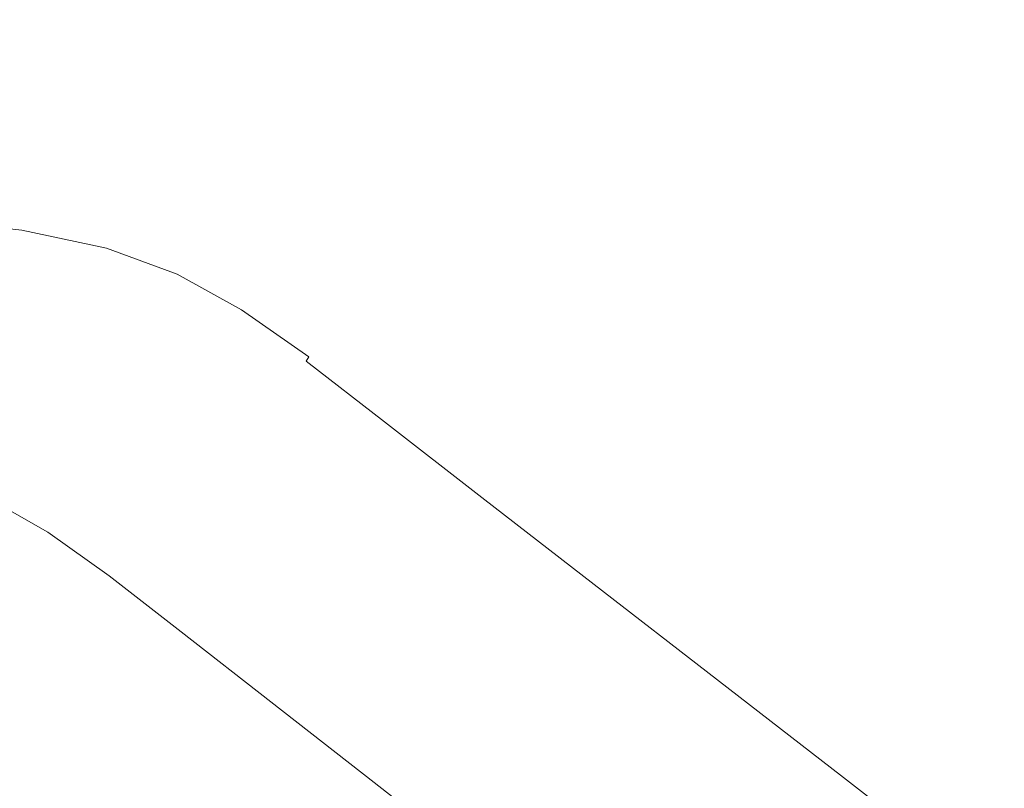
# Model space of a CAD drawing. Extents: x -1693 to 2, y -1095 to 0.
# Drawn here: x -233 to -134, y -118 to -41 of the extents above; entities that cross this region are included whole.
import ezdxf

# ---------------------------------------------------------------- set-up
doc = ezdxf.new("R2010")
doc.units = 0
doc.header["$LTSCALE"] = 500
doc.header["$MEASUREMENT"] = 0
doc.layers.add('RIMA_CERAMIKA', color=7, linetype='Continuous')

msp = doc.modelspace()

# ---------------------------------------------------------------- linework, layer by layer
at = {"layer": 'RIMA_CERAMIKA', "lineweight": 0}
for points, invisible_edges in [([(-157.292, -33.188, 426.005), (-158.06, -38.303, 426.005), (-143.39, -41.901, 426.005), (-142.586, -36.216, 426.005)], 15), ([(-158.981, -43.637, 426.005), (-158.06, -38.303, 426.005), (-171.545, -34.995, 426.005), (-172.403, -39.788, 426.005)], 15), ([(-217.908, -35.89, 426.005), (-218.635, -39.464, 425.995), (-210.988, -41.103, 425.995), (-210.198, -37.367, 426.005)], 15), ([(-194.229, -37.862, 426.005), (-202.079, -35.479, 426.005), (-202.911, -39.395, 426.005), (-195.141, -42.076, 426.005)], 15), ([(-184.067, -36.443, 426.005), (-184.971, -40.919, 426.005), (-173.394, -44.742, 426.005), (-172.403, -39.788, 426.005)], 15), ([(-143.39, -41.901, 426.005), (-128.119, -45.646, 426.005), (-127.277, -39.368, 426.005), (-142.586, -36.216, 426.005)], 15), ([(-210.988, -41.103, 425.995), (-203.778, -43.352, 425.995), (-202.911, -39.395, 426.005), (-210.198, -37.367, 426.005)], 15), ([(-227.62, -38.321, 425.995), (-238.842, -37.558, 425.995), (-239.46, -40.926, 425.965), (-228.289, -41.761, 425.965)], 15), ([(-219.361, -43.014, 425.965), (-218.635, -39.464, 425.995), (-227.62, -38.321, 425.995), (-228.289, -41.761, 425.965)], 15), ([(-185.982, -45.515, 426.005), (-184.971, -40.919, 426.005), (-194.229, -37.862, 426.005), (-195.141, -42.076, 426.005)], 15), ([(-143.39, -41.901, 426.005), (-158.06, -38.303, 426.005), (-158.981, -43.637, 426.005), (-144.382, -47.823, 426.005)], 15), ([(-202.911, -39.395, 426.005), (-203.778, -43.352, 425.995), (-196.105, -46.327, 425.995), (-195.141, -42.076, 426.005)], 15), ([(-210.988, -41.103, 425.995), (-218.635, -39.464, 425.995), (-219.361, -43.014, 425.965), (-211.783, -44.809, 425.965)], 15), ([(-173.394, -44.742, 426.005), (-160.073, -49.14, 426.005), (-158.981, -43.637, 426.005), (-172.403, -39.788, 426.005)], 15), ([(-239.46, -40.926, 425.965), (-240.058, -44.205, 425.904), (-228.94, -45.11, 425.904), (-228.289, -41.761, 425.965)], 15), ([(-204.66, -47.273, 425.965), (-203.778, -43.352, 425.995), (-210.988, -41.103, 425.995), (-211.783, -44.809, 425.965)], 15), ([(-173.394, -44.742, 426.005), (-184.971, -40.919, 426.005), (-185.982, -45.515, 426.005), (-174.53, -49.816, 426.005)], 15), ([(-228.94, -45.11, 425.904), (-220.072, -46.466, 425.904), (-219.361, -43.014, 425.965), (-228.289, -41.761, 425.965)], 15), ([(-196.105, -46.327, 425.995), (-187.069, -50.142, 425.995), (-185.982, -45.515, 426.005), (-195.141, -42.076, 426.005)], 15), ([(-129.183, -52.182, 426.005), (-128.119, -45.646, 426.005), (-143.39, -41.901, 426.005), (-144.382, -47.823, 426.005)], 15), ([(-219.361, -43.014, 425.965), (-220.072, -46.466, 425.904), (-212.567, -48.409, 425.904), (-211.783, -44.809, 425.965)], 15), ([(-228.94, -45.11, 425.904), (-240.058, -44.205, 425.904), (-240.628, -47.327, 425.802), (-229.562, -48.296, 425.802)], 15), ([(-196.105, -46.327, 425.995), (-203.778, -43.352, 425.995), (-204.66, -47.273, 425.965), (-197.097, -50.531, 425.965)], 15), ([(-158.981, -43.637, 426.005), (-160.073, -49.14, 426.005), (-145.583, -53.925, 426.005), (-144.382, -47.823, 426.005)], 15), ([(-220.755, -49.748, 425.802), (-220.072, -46.466, 425.904), (-228.94, -45.11, 425.904), (-229.562, -48.296, 425.802)], 15), ([(-212.567, -48.409, 425.904), (-205.536, -51.077, 425.904), (-204.66, -47.273, 425.965), (-211.783, -44.809, 425.965)], 15), ([(-161.352, -54.764, 426.005), (-160.073, -49.14, 426.005), (-173.394, -44.742, 426.005), (-174.53, -49.816, 426.005)], 15), ([(-185.982, -45.515, 426.005), (-187.069, -50.142, 425.995), (-175.77, -54.913, 425.995), (-174.53, -49.816, 426.005)], 15), ([(-212.567, -48.409, 425.904), (-220.072, -46.466, 425.904), (-220.755, -49.748, 425.802), (-213.325, -51.83, 425.802)], 15), ([(-204.66, -47.273, 425.965), (-205.536, -51.077, 425.904), (-198.092, -54.604, 425.904), (-197.097, -50.531, 425.965)], 15), ([(-188.2, -54.71, 425.965), (-187.069, -50.142, 425.995), (-196.105, -46.327, 425.995), (-197.097, -50.531, 425.965)], 15), ([(-240.628, -47.327, 425.802), (-241.16, -50.222, 425.649), (-230.145, -51.249, 425.649), (-229.562, -48.296, 425.802)], 15), ([(-145.583, -53.925, 426.005), (-130.498, -58.906, 426.005), (-129.183, -52.182, 426.005), (-144.382, -47.823, 426.005)], 15), ([(-230.145, -51.249, 425.649), (-221.397, -52.788, 425.649), (-220.755, -49.748, 425.802), (-229.562, -48.296, 425.802)], 15), ([(-206.388, -54.686, 425.802), (-205.536, -51.077, 425.904), (-212.567, -48.409, 425.904), (-213.325, -51.83, 425.802)], 15), ([(-145.583, -53.925, 426.005), (-160.073, -49.14, 426.005), (-161.352, -54.764, 426.005), (-147.018, -60.147, 426.005)], 15), ([(-230.145, -51.249, 425.649), (-241.16, -50.222, 425.649), (-241.644, -52.82, 425.435), (-230.678, -53.897, 425.435)], 15), ([(-220.755, -49.748, 425.802), (-221.397, -52.788, 425.649), (-214.04, -54.994, 425.649), (-213.325, -51.83, 425.802)], 15), ([(-175.77, -54.913, 425.995), (-187.069, -50.142, 425.995), (-188.2, -54.71, 425.965), (-177.076, -59.935, 425.965)], 15), ([(-175.77, -54.913, 425.995), (-162.769, -60.402, 425.995), (-161.352, -54.764, 426.005), (-174.53, -49.816, 426.005)], 15), ([(-198.092, -54.604, 425.904), (-205.536, -51.077, 425.904), (-206.388, -54.686, 425.802), (-199.064, -58.464, 425.802)], 15), ([(-198.092, -54.604, 425.904), (-189.344, -59.129, 425.904), (-188.2, -54.71, 425.965), (-197.097, -50.531, 425.965)], 15), ([(-221.985, -55.513, 425.435), (-221.397, -52.788, 425.649), (-230.145, -51.249, 425.649), (-230.678, -53.897, 425.435)], 15), ([(-214.04, -54.994, 425.649), (-207.196, -58.022, 425.649), (-206.388, -54.686, 425.802), (-213.325, -51.83, 425.802)], 15), ([(-241.644, -52.82, 425.435), (-242.07, -55.051, 425.15), (-231.148, -56.171, 425.15), (-230.678, -53.897, 425.435)], 15), ([(-214.04, -54.994, 425.649), (-221.397, -52.788, 425.649), (-221.985, -55.513, 425.435), (-214.696, -57.827, 425.435)], 15), ([(-231.148, -56.171, 425.15), (-222.506, -57.85, 425.15), (-221.985, -55.513, 425.435), (-230.678, -53.897, 425.435)], 15), ([(-132.095, -65.75, 426.005), (-130.498, -58.906, 426.005), (-145.583, -53.925, 426.005), (-147.018, -60.147, 426.005)], 15), ([(-231.148, -56.171, 425.15), (-242.07, -55.051, 425.15), (-242.429, -56.847, 424.783), (-231.546, -58, 424.783)], 15), ([(-207.939, -61.005, 425.435), (-207.196, -58.022, 425.649), (-214.04, -54.994, 425.649), (-214.696, -57.827, 425.435)], 15), ([(-206.388, -54.686, 425.802), (-207.196, -58.022, 425.649), (-199.99, -62.026, 425.649), (-199.064, -58.464, 425.802)], 15), ([(-190.47, -63.309, 425.802), (-189.344, -59.129, 425.904), (-198.092, -54.604, 425.904), (-199.064, -58.464, 425.802)], 15), ([(-188.2, -54.71, 425.965), (-189.344, -59.129, 425.904), (-178.407, -64.786, 425.904), (-177.076, -59.935, 425.965)], 15), ([(-164.275, -65.948, 425.965), (-162.769, -60.402, 425.995), (-175.77, -54.913, 425.995), (-177.076, -59.935, 425.965)], 15), ([(-161.352, -54.764, 426.005), (-162.769, -60.402, 425.995), (-148.627, -66.373, 425.995), (-147.018, -60.147, 426.005)], 15), ([(-221.985, -55.513, 425.435), (-222.506, -57.85, 425.15), (-215.278, -60.255, 425.15), (-214.696, -57.827, 425.435)], 15), ([(-242.429, -56.847, 424.783), (-242.729, -58.262, 424.345), (-231.879, -59.438, 424.345), (-231.546, -58, 424.783)], 15), ([(-222.946, -59.726, 424.783), (-222.506, -57.85, 425.15), (-231.148, -56.171, 425.15), (-231.546, -58, 424.783)], 15), ([(-231.879, -59.438, 424.345), (-223.316, -61.2, 424.345), (-222.946, -59.726, 424.783), (-231.546, -58, 424.783)], 15), ([(-215.278, -60.255, 425.15), (-222.506, -57.85, 425.15), (-222.946, -59.726, 424.783), (-215.769, -62.201, 424.783)], 15), ([(-215.278, -60.255, 425.15), (-208.598, -63.556, 425.15), (-207.939, -61.005, 425.435), (-214.696, -57.827, 425.435)], 15), ([(-199.99, -62.026, 425.649), (-207.196, -58.022, 425.649), (-207.939, -61.005, 425.435), (-200.844, -65.206, 425.435)], 15), ([(-231.879, -59.438, 424.345), (-242.729, -58.262, 424.345), (-242.979, -59.35, 423.846), (-232.159, -60.542, 423.846)], 15), ([(-199.99, -62.026, 425.649), (-191.546, -67.161, 425.649), (-190.47, -63.309, 425.802), (-199.064, -58.464, 425.802)], 15), ([(-242.979, -59.35, 423.846), (-243.186, -60.165, 423.296), (-232.392, -61.368, 423.296), (-232.159, -60.542, 423.846)], 15), ([(-223.626, -62.329, 423.846), (-223.316, -61.2, 424.345), (-231.879, -59.438, 424.345), (-232.159, -60.542, 423.846)], 15), ([(-222.946, -59.726, 424.783), (-223.316, -61.2, 424.345), (-216.181, -63.726, 424.345), (-215.769, -62.201, 424.783)], 15), ([(-178.407, -64.786, 425.904), (-189.344, -59.129, 425.904), (-190.47, -63.309, 425.802), (-179.724, -69.367, 425.802)], 15), ([(-178.407, -64.786, 425.904), (-165.821, -71.295, 425.904), (-164.275, -65.948, 425.965), (-177.076, -59.935, 425.965)], 15), ([(-243.36, -60.763, 422.705), (-243.508, -61.197, 422.083), (-232.759, -62.407, 422.083), (-232.589, -61.971, 422.705)], 7), ([(-232.392, -61.368, 423.296), (-243.186, -60.165, 423.296), (-243.36, -60.763, 422.705), (-232.589, -61.971, 422.705)], 15), ([(-232.392, -61.368, 423.296), (-223.885, -63.171, 423.296), (-223.626, -62.329, 423.846), (-232.159, -60.542, 423.846)], 15), ([(-209.153, -65.598, 424.783), (-208.598, -63.556, 425.15), (-215.278, -60.255, 425.15), (-215.769, -62.201, 424.783)], 15), ([(-207.939, -61.005, 425.435), (-208.598, -63.556, 425.15), (-201.602, -67.922, 425.15), (-200.844, -65.206, 425.435)], 15), ([(-148.627, -66.373, 425.995), (-162.769, -60.402, 425.995), (-164.275, -65.948, 425.965), (-150.351, -72.488, 425.965)], 15), ([(-148.627, -66.373, 425.995), (-133.904, -72.589, 425.995), (-132.095, -65.75, 426.005), (-147.018, -60.147, 426.005)], 15), ([(-232.759, -62.407, 422.083), (-243.508, -61.197, 422.083), (-243.64, -61.522, 421.442), (-232.91, -62.732, 421.442)], 15), ([(-232.759, -62.407, 422.083), (-224.294, -64.22, 422.083), (-224.105, -63.782, 422.705), (-232.589, -61.971, 422.705)], 15), ([(-224.105, -63.782, 422.705), (-223.885, -63.171, 423.296), (-232.392, -61.368, 423.296), (-232.589, -61.971, 422.705)], 7), ([(-216.181, -63.726, 424.345), (-223.316, -61.2, 424.345), (-223.626, -62.329, 423.846), (-216.526, -64.89, 423.846)], 15), ([(-192.541, -70.595, 425.435), (-191.546, -67.161, 425.649), (-199.99, -62.026, 425.649), (-200.844, -65.206, 425.435)], 15), ([(-224.781, -65.076, 420.138), (-224.622, -64.81, 420.79), (-233.053, -63.001, 420.79), (-233.195, -63.27, 420.138)], 15), ([(-233.053, -63.001, 420.79), (-224.622, -64.81, 420.79), (-224.463, -64.544, 421.441), (-232.91, -62.732, 421.442)], 15), ([(-224.463, -64.544, 421.441), (-224.294, -64.22, 422.083), (-232.759, -62.407, 422.083), (-232.91, -62.732, 421.442)], 15), ([(-223.626, -62.329, 423.846), (-223.885, -63.171, 423.296), (-216.814, -65.754, 423.296), (-216.526, -64.89, 423.846)], 15), ([(-216.181, -63.726, 424.345), (-209.618, -67.193, 424.345), (-209.153, -65.598, 424.783), (-215.769, -62.201, 424.783)], 15), ([(-237.438, -68.765, 410.565), (-229.226, -70.548, 410.565), (-224.781, -65.076, 420.138), (-233.195, -63.27, 420.138)], 15), ([(-224.105, -63.782, 422.705), (-224.294, -64.22, 422.083), (-217.265, -66.819, 422.083), (-217.056, -66.377, 422.705)], 15), ([(-216.814, -65.754, 423.296), (-223.885, -63.171, 423.296), (-224.105, -63.782, 422.705), (-217.056, -66.377, 422.705)], 11), ([(-210.004, -68.406, 423.846), (-209.618, -67.193, 424.345), (-216.181, -63.726, 424.345), (-216.526, -64.89, 423.846)], 15), ([(-201.602, -67.922, 425.15), (-208.598, -63.556, 425.15), (-209.153, -65.598, 424.783), (-202.238, -70.09, 424.783)], 15), ([(-190.47, -63.309, 425.802), (-191.546, -67.161, 425.649), (-180.987, -73.583, 425.649), (-179.724, -69.367, 425.802)], 15), ([(-217.626, -67.403, 420.79), (-224.622, -64.81, 420.79), (-224.781, -65.076, 420.138), (-217.8, -67.665, 420.138)], 15), ([(-224.463, -64.544, 421.441), (-224.622, -64.81, 420.79), (-217.626, -67.403, 420.79), (-217.451, -67.141, 421.441)], 15), ([(-217.265, -66.819, 422.083), (-224.294, -64.22, 422.083), (-224.463, -64.544, 421.441), (-217.451, -67.141, 421.441)], 15), ([(-216.814, -65.754, 423.296), (-210.325, -69.299, 423.296), (-210.004, -68.406, 423.846), (-216.526, -64.89, 423.846)], 15), ([(-167.358, -76.339, 425.802), (-165.821, -71.295, 425.904), (-178.407, -64.786, 425.904), (-179.724, -69.367, 425.802)], 15), ([(-224.781, -65.076, 420.138), (-229.226, -70.548, 410.565), (-222.404, -73.096, 410.565), (-217.8, -67.665, 420.138)], 15), ([(-210.594, -69.938, 422.705), (-210.325, -69.299, 423.296), (-216.814, -65.754, 423.296), (-217.056, -66.377, 422.705)], 7), ([(-209.153, -65.598, 424.783), (-209.618, -67.193, 424.345), (-202.767, -71.778, 424.345), (-202.238, -70.09, 424.783)], 15), ([(-201.602, -67.922, 425.15), (-193.422, -73.522, 425.15), (-192.541, -70.595, 425.435), (-200.844, -65.206, 425.435)], 15), ([(-164.275, -65.948, 425.965), (-165.821, -71.295, 425.904), (-152.131, -78.376, 425.904), (-150.351, -72.488, 425.965)], 15), ([(-211.029, -70.706, 421.441), (-210.825, -70.386, 422.083), (-217.265, -66.819, 422.083), (-217.451, -67.141, 421.441)], 15), ([(-217.265, -66.819, 422.083), (-210.825, -70.386, 422.083), (-210.594, -69.938, 422.705), (-217.056, -66.377, 422.705)], 15), ([(-135.855, -79.297, 425.965), (-133.904, -72.589, 425.995), (-148.627, -66.373, 425.995), (-150.351, -72.488, 425.965)], 15), ([(-222.404, -73.096, 410.565), (-216.15, -76.588, 410.565), (-211.411, -71.218, 420.138), (-217.8, -67.665, 420.138)], 15), ([(-211.411, -71.218, 420.138), (-211.22, -70.962, 420.79), (-217.626, -67.403, 420.79), (-217.8, -67.665, 420.138)], 15), ([(-217.626, -67.403, 420.79), (-211.22, -70.962, 420.79), (-211.029, -70.706, 421.441), (-217.451, -67.141, 421.441)], 15), ([(-202.767, -71.778, 424.345), (-209.618, -67.193, 424.345), (-210.004, -68.406, 423.846), (-203.205, -73.055, 423.846)], 15), ([(-194.16, -75.851, 424.783), (-193.422, -73.522, 425.15), (-201.602, -67.922, 425.15), (-202.238, -70.09, 424.783)], 15), ([(-180.987, -73.583, 425.649), (-191.546, -67.161, 425.649), (-192.541, -70.595, 425.435), (-182.157, -77.334, 425.435)], 15), ([(-242.242, -86.434, 383.153), (-229.226, -70.548, 410.565), (-237.438, -68.765, 410.565), (-249.88, -84.712, 383.153)], 15), ([(-210.004, -68.406, 423.846), (-210.325, -69.299, 423.296), (-203.568, -73.989, 423.296), (-203.205, -73.055, 423.846)], 15), ([(-210.594, -69.938, 422.705), (-210.825, -70.386, 422.083), (-204.125, -75.103, 422.083), (-203.869, -74.648, 422.705)], 15), ([(-203.568, -73.989, 423.296), (-210.325, -69.299, 423.296), (-210.594, -69.938, 422.705), (-203.869, -74.648, 422.705)], 11), ([(-180.987, -73.583, 425.649), (-168.837, -80.972, 425.649), (-167.358, -76.339, 425.802), (-179.724, -69.367, 425.802)], 15), ([(-222.404, -73.096, 410.565), (-229.226, -70.548, 410.565), (-242.242, -86.434, 383.153), (-235.865, -88.867, 383.153)], 15), ([(-211.029, -70.706, 421.441), (-211.22, -70.962, 420.79), (-204.561, -75.668, 420.79), (-204.351, -75.42, 421.441)], 15), ([(-204.125, -75.103, 422.083), (-210.825, -70.386, 422.083), (-211.029, -70.706, 421.441), (-204.351, -75.42, 421.441)], 15), ([(-202.767, -71.778, 424.345), (-194.772, -77.658, 424.345), (-194.16, -75.851, 424.783), (-202.238, -70.09, 424.783)], 15), ([(-192.541, -70.595, 425.435), (-193.422, -73.522, 425.15), (-183.195, -80.524, 425.15), (-182.157, -77.334, 425.435)], 15), ([(-211.411, -71.218, 420.138), (-216.15, -76.588, 410.565), (-209.642, -81.202, 410.565), (-204.771, -75.917, 420.138)], 15), ([(-204.561, -75.668, 420.79), (-211.22, -70.962, 420.79), (-211.411, -71.218, 420.138), (-204.771, -75.917, 420.138)], 15), ([(-195.276, -79.017, 423.846), (-194.772, -77.658, 424.345), (-202.767, -71.778, 424.345), (-203.205, -73.055, 423.846)], 15), ([(-152.131, -78.376, 425.904), (-165.821, -71.295, 425.904), (-167.358, -76.339, 425.802), (-153.907, -83.922, 425.802)], 15), ([(-152.131, -78.376, 425.904), (-137.878, -85.748, 425.904), (-135.855, -79.297, 425.965), (-150.351, -72.488, 425.965)], 15), ([(-119.162, -78.814, 425.995), (-133.904, -72.589, 425.995), (-135.855, -79.297, 425.965), (-121.34, -86.115, 425.965)], 15), ([(-229.983, -92.184, 383.153), (-216.15, -76.588, 410.565), (-222.404, -73.096, 410.565), (-235.865, -88.867, 383.153)], 7), ([(-203.568, -73.989, 423.296), (-195.689, -80.003, 423.296), (-195.276, -79.017, 423.846), (-203.205, -73.055, 423.846)], 15), ([(-183.195, -80.524, 425.15), (-193.422, -73.522, 425.15), (-194.16, -75.851, 424.783), (-184.06, -83.056, 424.783)], 15), ([(-170.21, -85.088, 425.435), (-168.837, -80.972, 425.649), (-180.987, -73.583, 425.649), (-182.157, -77.334, 425.435)], 15), ([(-204.125, -75.103, 422.083), (-196.318, -81.152, 422.083), (-196.031, -80.69, 422.705), (-203.869, -74.648, 422.705)], 6), ([(-196.031, -80.69, 422.705), (-195.689, -80.003, 423.296), (-203.568, -73.989, 423.296), (-203.869, -74.648, 422.705)], 15), ([(-197.036, -81.944, 420.138), (-196.803, -81.705, 420.79), (-204.561, -75.668, 420.79), (-204.771, -75.917, 420.138)], 15), ([(-204.561, -75.668, 420.79), (-196.803, -81.705, 420.79), (-196.57, -81.466, 421.441), (-204.351, -75.42, 421.441)], 15), ([(-196.57, -81.466, 421.441), (-196.318, -81.152, 422.083), (-204.125, -75.103, 422.083), (-204.351, -75.42, 421.441)], 15), ([(-209.642, -81.202, 410.565), (-216.15, -76.588, 410.565), (-229.983, -92.184, 383.153), (-223.833, -96.558, 383.153)], 15), ([(-209.642, -81.202, 410.565), (-202.056, -87.118, 410.565), (-197.036, -81.944, 420.138), (-204.771, -75.917, 420.138)], 15), ([(-194.16, -75.851, 424.783), (-194.772, -77.658, 424.345), (-184.775, -85.011, 424.345), (-184.06, -83.056, 424.783)], 15), ([(-167.358, -76.339, 425.802), (-168.837, -80.972, 425.649), (-155.621, -89.009, 425.649), (-153.907, -83.922, 425.802)], 15), ([(-184.775, -85.011, 424.345), (-194.772, -77.658, 424.345), (-195.276, -79.017, 423.846), (-185.36, -86.473, 423.846)], 15), ([(-183.195, -80.524, 425.15), (-171.426, -88.581, 425.15), (-170.21, -85.088, 425.435), (-182.157, -77.334, 425.435)], 15), ([(-139.904, -91.816, 425.802), (-137.878, -85.748, 425.904), (-152.131, -78.376, 425.904), (-153.907, -83.922, 425.802)], 15), ([(-195.276, -79.017, 423.846), (-195.689, -80.003, 423.296), (-185.838, -87.523, 423.296), (-185.36, -86.473, 423.846)], 15), ([(-135.855, -79.297, 425.965), (-137.878, -85.748, 425.904), (-123.607, -93.129, 425.904), (-121.34, -86.115, 425.965)], 15), ([(-196.031, -80.69, 422.705), (-196.318, -81.152, 422.083), (-186.556, -88.717, 422.083), (-186.229, -88.244, 422.705)], 13), ([(-185.838, -87.523, 423.296), (-195.689, -80.003, 423.296), (-196.031, -80.69, 422.705), (-186.229, -88.244, 422.705)], 15), ([(-172.438, -91.345, 424.783), (-171.426, -88.581, 425.15), (-183.195, -80.524, 425.15), (-184.06, -83.056, 424.783)], 15), ([(-216.647, -102.163, 383.153), (-202.056, -87.118, 410.565), (-209.642, -81.202, 410.565), (-223.833, -96.558, 383.153)], 7), ([(-187.102, -89.253, 420.79), (-196.803, -81.705, 420.79), (-197.036, -81.944, 420.138), (-187.365, -89.48, 420.138)], 15), ([(-196.57, -81.466, 421.441), (-196.803, -81.705, 420.79), (-187.102, -89.253, 420.79), (-186.84, -89.026, 421.442)], 15), ([(-186.556, -88.717, 422.083), (-196.318, -81.152, 422.083), (-196.57, -81.466, 421.441), (-186.84, -89.026, 421.442)], 15), ([(-155.621, -89.009, 425.649), (-168.837, -80.972, 425.649), (-170.21, -85.088, 425.435), (-157.213, -93.522, 425.435)], 15), ([(-197.036, -81.944, 420.138), (-202.056, -87.118, 410.565), (-192.57, -94.516, 410.565), (-187.365, -89.48, 420.138)], 15), ([(-184.775, -85.011, 424.345), (-173.271, -93.472, 424.345), (-172.438, -91.345, 424.783), (-184.06, -83.056, 424.783)], 15), ([(-155.621, -89.009, 425.649), (-141.862, -97.377, 425.649), (-139.904, -91.816, 425.802), (-153.907, -83.922, 425.802)], 15), ([(-173.95, -95.052, 423.846), (-173.271, -93.472, 424.345), (-184.775, -85.011, 424.345), (-185.36, -86.473, 423.846)], 15), ([(-170.21, -85.088, 425.435), (-171.426, -88.581, 425.15), (-158.625, -97.345, 425.15), (-157.213, -93.522, 425.435)], 15), ([(-185.838, -87.523, 423.296), (-174.502, -96.176, 423.296), (-173.95, -95.052, 423.846), (-185.36, -86.473, 423.846)], 15), ([(-123.607, -93.129, 425.904), (-137.878, -85.748, 425.904), (-139.904, -91.816, 425.802), (-125.882, -99.721, 425.802)], 15), ([(-192.57, -94.516, 410.565), (-202.056, -87.118, 410.565), (-216.647, -102.163, 383.153), (-207.662, -109.172, 383.153)], 11), ([(-174.951, -96.936, 422.705), (-174.502, -96.176, 423.296), (-185.838, -87.523, 423.296), (-186.229, -88.244, 422.705)], 15), ([(-186.556, -88.717, 422.083), (-175.323, -97.422, 422.083), (-174.951, -96.936, 422.705), (-186.229, -88.244, 422.705)], 14), ([(-158.625, -97.345, 425.15), (-171.426, -88.581, 425.15), (-172.438, -91.345, 424.783), (-159.796, -100.363, 424.783)], 15), ([(-252.638, -107.061, 355.635), (-247.077, -110.235, 355.635), (-229.983, -92.184, 383.153), (-235.865, -88.867, 383.153)], 15), ([(-192.57, -94.516, 410.565), (-181.656, -103.029, 410.565), (-176.236, -98.152, 420.138), (-187.365, -89.48, 420.138)], 15), ([(-176.236, -98.152, 420.138), (-175.94, -97.939, 420.79), (-187.102, -89.253, 420.79), (-187.365, -89.48, 420.138)], 15), ([(-187.102, -89.253, 420.79), (-175.94, -97.939, 420.79), (-175.644, -97.726, 421.442), (-186.84, -89.026, 421.442)], 15), ([(-175.644, -97.726, 421.442), (-175.323, -97.422, 422.083), (-186.556, -88.717, 422.083), (-186.84, -89.026, 421.442)], 15), ([(-143.683, -102.303, 425.435), (-141.862, -97.377, 425.649), (-155.621, -89.009, 425.649), (-157.213, -93.522, 425.435)], 15), ([(-172.438, -91.345, 424.783), (-173.271, -93.472, 424.345), (-160.758, -102.675, 424.345), (-159.796, -100.363, 424.783)], 15), ([(-229.983, -92.184, 383.153), (-247.077, -110.235, 355.635), (-241.208, -114.407, 355.635), (-223.833, -96.558, 383.153)], 7), ([(-139.904, -91.816, 425.802), (-141.862, -97.377, 425.649), (-128.085, -105.755, 425.649), (-125.882, -99.721, 425.802)], 15), ([(-160.758, -102.675, 424.345), (-173.271, -93.472, 424.345), (-173.95, -95.052, 423.846), (-161.539, -104.384, 423.846)], 15), ([(-158.625, -97.345, 425.15), (-145.297, -106.469, 425.15), (-143.683, -102.303, 425.435), (-157.213, -93.522, 425.435)], 15), ([(-197.324, -117.236, 383.153), (-181.656, -103.029, 410.565), (-192.57, -94.516, 410.565), (-207.662, -109.172, 383.153)], 7), ([(-173.95, -95.052, 423.846), (-174.502, -96.176, 423.296), (-162.171, -105.589, 423.296), (-161.539, -104.384, 423.846)], 15), ([(-162.171, -105.589, 423.296), (-174.502, -96.176, 423.296), (-174.951, -96.936, 422.705), (-162.683, -106.391, 422.705)], 15), ([(-241.208, -114.407, 355.635), (-234.322, -119.746, 355.635), (-216.647, -102.163, 383.153), (-223.833, -96.558, 383.153)], 15), ([(-163.104, -106.89, 422.083), (-175.323, -97.422, 422.083), (-175.644, -97.726, 421.442), (-163.466, -107.189, 421.442)], 15), ([(-174.951, -96.936, 422.705), (-175.323, -97.422, 422.083), (-163.104, -106.89, 422.083), (-162.683, -106.391, 422.705)], 13), ([(-146.635, -109.75, 424.783), (-145.297, -106.469, 425.15), (-158.625, -97.345, 425.15), (-159.796, -100.363, 424.783)], 15), ([(-128.085, -105.755, 425.649), (-141.862, -97.377, 425.649), (-143.683, -102.303, 425.435), (-130.135, -111.095, 425.435)], 15), ([(-176.236, -98.152, 420.138), (-181.656, -103.029, 410.565), (-169.783, -112.289, 410.565), (-164.13, -107.584, 420.138)], 15), ([(-163.798, -107.387, 420.79), (-175.94, -97.939, 420.79), (-176.236, -98.152, 420.138), (-164.13, -107.584, 420.138)], 15), ([(-175.644, -97.726, 421.442), (-175.94, -97.939, 420.79), (-163.798, -107.387, 420.79), (-163.466, -107.189, 421.442)], 15), ([(-160.758, -102.675, 424.345), (-147.731, -112.257, 424.345), (-146.635, -109.75, 424.783), (-159.796, -100.363, 424.783)], 15), ([(-216.647, -102.163, 383.153), (-234.322, -119.746, 355.635), (-225.713, -126.423, 355.635), (-207.662, -109.172, 383.153)], 15), ([(-143.683, -102.303, 425.435), (-145.297, -106.469, 425.15), (-131.953, -115.605, 425.15), (-130.135, -111.095, 425.435)], 15), ([(-169.783, -112.289, 410.565), (-181.656, -103.029, 410.565), (-197.324, -117.236, 383.153), (-186.078, -126.008, 383.153)], 15), ([(-148.619, -114.099, 423.846), (-147.731, -112.257, 424.345), (-160.758, -102.675, 424.345), (-161.539, -104.384, 423.846)], 15), ([(-162.171, -105.589, 423.296), (-149.334, -115.388, 423.296), (-148.619, -114.099, 423.846), (-161.539, -104.384, 423.846)], 15), ([(-149.911, -116.234, 422.705), (-149.334, -115.388, 423.296), (-162.171, -105.589, 423.296), (-162.683, -106.391, 422.705)], 15), ([(-163.798, -107.387, 420.79), (-151.158, -117.222, 420.79), (-150.788, -117.04, 421.442), (-163.466, -107.189, 421.442)], 15), ([(-150.788, -117.04, 421.442), (-150.384, -116.748, 422.083), (-163.104, -106.89, 422.083), (-163.466, -107.189, 421.442)], 15), ([(-163.104, -106.89, 422.083), (-150.384, -116.748, 422.083), (-149.911, -116.234, 422.705), (-162.683, -106.391, 422.705)], 14), ([(-131.953, -115.605, 425.15), (-145.297, -106.469, 425.15), (-146.635, -109.75, 424.783), (-133.457, -119.15, 424.783)], 15), ([(-169.783, -112.289, 410.565), (-157.423, -121.929, 410.565), (-151.527, -117.404, 420.138), (-164.13, -107.584, 420.138)], 15), ([(-151.527, -117.404, 420.138), (-151.158, -117.222, 420.79), (-163.798, -107.387, 420.79), (-164.13, -107.584, 420.138)], 15), ([(-225.713, -126.423, 355.635), (-215.807, -134.105, 355.635), (-197.324, -117.236, 383.153), (-207.662, -109.172, 383.153)], 15), ([(-146.635, -109.75, 424.783), (-147.731, -112.257, 424.345), (-134.686, -121.85, 424.345), (-133.457, -119.15, 424.783)], 15), ([(-174.37, -135.141, 383.153), (-157.423, -121.929, 410.565), (-169.783, -112.289, 410.565), (-186.078, -126.008, 383.153)], 15), ([(-134.686, -121.85, 424.345), (-147.731, -112.257, 424.345), (-148.619, -114.099, 423.846), (-135.681, -123.827, 423.846)], 15), ([(-148.619, -114.099, 423.846), (-149.334, -115.388, 423.296), (-136.48, -125.2, 423.296), (-135.681, -123.827, 423.846)], 15), ([(-149.911, -116.234, 422.705), (-150.384, -116.748, 422.083), (-137.647, -126.618, 422.083), (-137.122, -126.09, 422.705)], 13), ([(-136.48, -125.2, 423.296), (-149.334, -115.388, 423.296), (-149.911, -116.234, 422.705), (-137.122, -126.09, 422.705)], 15), ([(-150.788, -117.04, 421.442), (-151.158, -117.222, 420.79), (-138.501, -127.071, 420.79), (-138.093, -126.905, 421.441)], 15), ([(-137.647, -126.618, 422.083), (-150.384, -116.748, 422.083), (-150.788, -117.04, 421.442), (-138.093, -126.905, 421.441)], 7), ([(-197.324, -117.236, 383.153), (-215.807, -134.105, 355.635), (-205.03, -142.461, 355.635), (-186.078, -126.008, 383.153)], 7), ([(-151.527, -117.404, 420.138), (-157.423, -121.929, 410.565), (-145.046, -131.582, 410.565), (-138.908, -127.237, 420.138)], 15), ([(-138.501, -127.071, 420.79), (-151.158, -117.222, 420.79), (-151.527, -117.404, 420.138), (-138.908, -127.237, 420.138)], 15)]:
    msp.add_3dface(points, dxfattribs=dict(at, invisible_edges=invisible_edges))

doc.saveas('drawing.dxf')
